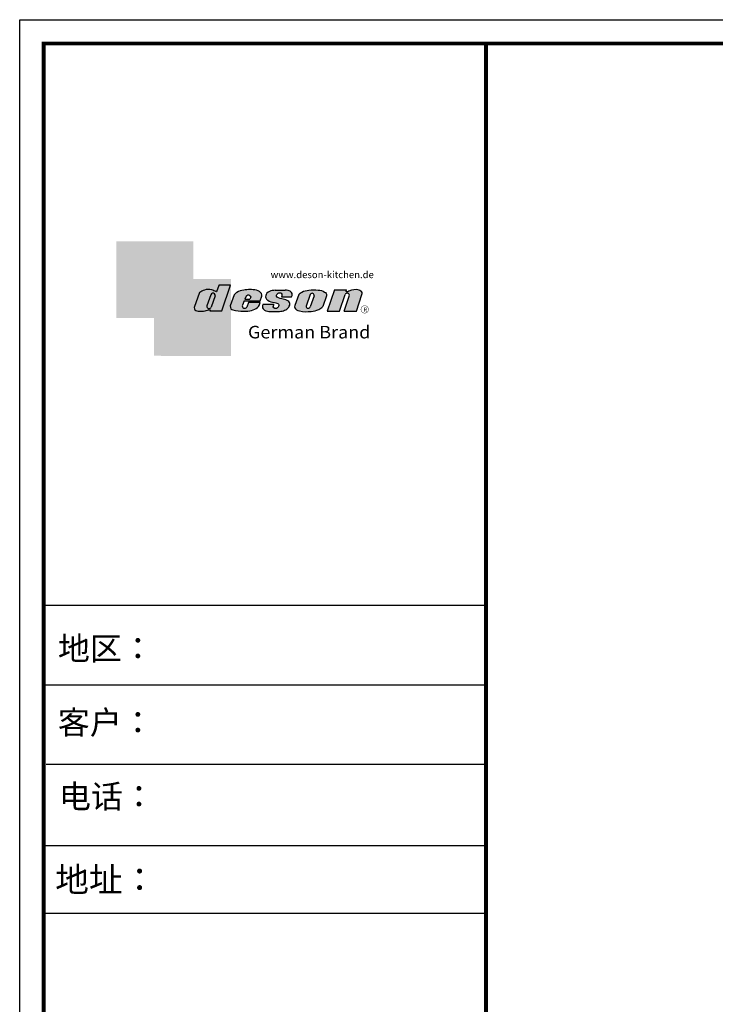
# Model space of a CAD drawing. Units: inches. Extents: x 130532 to 200627, y -69111 to -58761.
# Drawn here: x 130532 to 133098, y -64465 to -60831 of the extents above; entities that cross this region are included whole.
import ezdxf

# ---------------------------------------------------------------- set-up
doc = ezdxf.new("R2010")
doc.units = ezdxf.units.IN
doc.header["$MEASUREMENT"] = 0
doc.layers.add('Í¼²ã4', color=3, linetype='Continuous')
doc.layers.add('图层4', color=3, linetype='Continuous')
doc.styles.add('HZ', font='txt', dxfattribs={"width": 0.8})
doc.styles.get("Standard").update_dxf_attribs({"font": 'arial.ttf'})

# ---------------------------------------------------------------- blocks, each defined once
blk = doc.blocks.new('deson')
h = blk.add_hatch(color=9)
h.dxf.hatch_style = 1
edge = h.paths.add_edge_path()
edge.add_spline(control_points=[(-130.0734684416893, -80.06671146117515), (-129.4104618931815, -82.74612783258817), (-127.3668580678641, -91.00496865045352), (-109.7057285613046, -93.64373185882323), (-92.45308430763544, -93.55275867399178), (-79.58460527388524, -86.43576770174877), (-73.44811738266435, -87.678138058267), (-73.06151565183973, -87.76496420865806)], knot_values=[0, 0, 0, 0, 10.1891044980235, 31.40616479909158, 58.25717562352943, 81.21994451142369, 82.76391063506608, 82.76391063506608, 82.76391063506608, 82.76391063506608], degree=3, periodic=0)
edge.add_line((-73.06151565183973, -87.76496420865806), (-74.30497526271938, -91.23920375855232))
edge.add_line((-74.30497526271938, -91.23920375855232), (-31.11522046961908, -91.23920375855232))
edge.add_line((-31.11522046961908, -91.23920375855232), (0, 0))
edge.add_line((0, -7.105427357601002e-15), (-41.10870420046558, -3.346656285430072e-11))
edge.add_arc((-41.10870420046558, -0.7682227661134675), 0.768222766080002, 90, 160.3072834586454)
edge.add_line((-41.83199622036233, -0.5093504572867147), (-50.08211140897765, -23.56026117911642))
edge.add_spline(control_points=[(-50.08211140897765, -23.56026117911642), (-50.62881286675838, -23.31426153265056), (-51.175514323877, -23.06826188601553), (-51.722215781665, -22.82226223943326)], knot_values=[-2.342058888024485, -2.342058888024485, -2.342058888024485, -2.342058888024485, 0, 0, 0, 0], degree=3, periodic=0)
edge.add_spline(control_points=[(-51.722215781665, -22.82226223943326), (-56.74203297991335, -20.5634914977054), (-69.69096411464125, -14.73685167670556), (-92.17962042452564, -14.24908029986909), (-105.2407764862801, -22.78726695331534), (-110.916583660357, -26.49758944167843)], knot_values=[0, 0, 0, 0, 21.50480362553116, 55.47298042905985, 81.57829034996196, 81.57829034996196, 81.57829034996196, 81.57829034996196], degree=3, periodic=0)
edge.add_line((-110.9165836603578, -26.49758944167898), (-130.0734684416893, -80.06671146117515))
h.paths.add_polyline_path([(-70.23148638133242, -34.2626718368297, -1.061334945338037), (-55.33730710991897, -38.24333458615195), (-69.54026927742935, -77.9265639016015, -0.9338859955827843), (-84.39712897442116, -73.84162985849674)], flags=16)
edge = h.paths.add_edge_path()
edge.add_line((48.77459611794617, -55.62836002447693), (106.3678818337503, -55.62836002447693))
edge.add_line((106.3678818337503, -55.62836002447693), (112.0854980606545, -39.36679127204138))
edge.add_spline(control_points=[(112.0854980606236, -39.36679127150819), (111.9144434513098, -35.82377115961988), (111.3899099442337, -24.95921292067829), (83.53173848326493, -12.96590441555917), (54.44008645685217, -16.0447037559376), (25.37690796282117, -21.60276987721077), (16.24285876078453, -30.95324540260611), (13.09818068210006, -34.17243491643421)], knot_values=[0, 0, 0, 0, 10.12665061836127, 31.05305133307926, 76.68312963311908, 102.0200727988217, 115.3230603935303, 115.3230603935303, 115.3230603935303, 115.3230603935303], degree=3, periodic=0)
edge.add_line((13.09818068245157, -34.17243491607681), (-1.79806404193036, -74.13769737179092))
edge.add_spline(control_points=[(-1.79806404215924, -74.1376973705701), (-1.146271010624536, -77.81373662939029), (0.5656113491701942, -87.46856025686898), (25.80986819365851, -92.4014846014869), (51.31116752471441, -94.15264292006597), (80.22426583976238, -89.85335471703475), (100.7156966567788, -79.03505112845319), (104.1872391852577, -66.49837370090944), (105.5627031043841, -61.5312020975507)], knot_values=[0, 0, 0, 0, 10.43383166255574, 27.40362585058702, 66.254719564318, 91.7854446677953, 114.6344062033061, 129.6280815556393, 129.6280815556393, 129.6280815556393, 129.6280815556393], degree=3, periodic=0)
edge.add_line((105.5627031043371, -61.53120209771805), (64.49727321496903, -61.53120209771805))
edge.add_line((64.49727321496903, -61.53120209771805), (57.82087170791226, -78.06570241862946))
edge.add_arc((50.51612901125196, -73.83417099761925), 8.441867330834366, 160.8670178338904, 329.91690988137066, ccw=False)
edge.add_line((42.5405871101209, -71.06724934807599), (48.77459611794617, -55.62836002447693))
edge = h.paths.add_edge_path(flags=16)
edge.add_line((51.20072829930723, -49.6199012335419), (55.39952319055737, -39.22133916238269))
edge.add_spline(control_points=[(55.39952319055737, -39.22133916238272), (57.41663580667228, -37.2687037580472), (61.3816201022928, -33.4304605923644), (69.66111967634788, -35.48241680666615), (71.28711228650354, -40.19611755060032), (72.12789488794806, -42.63351951030381)], knot_values=[0, 0, 0, 0, 9.305227355483074, 18.29103642241058, 27.91280874024075, 27.91280874024075, 27.91280874024075, 27.91280874024075], degree=3, periodic=0)
edge.add_line((72.12789488787698, -42.6335195101018), (69.30689101343887, -49.6199012335419))
edge.add_line((69.30689101343887, -49.6199012335419), (51.20072829930723, -49.6199012335419))
edge = h.paths.add_edge_path()
edge.add_spline(control_points=[(175.1367069247426, -93.57282964449769), (181.4271559505692, -92.79163667006743), (194.0897869976012, -91.21910053296013), (208.3468696948057, -80.6221394450337), (215.1116674529605, -63.50351869117573), (200.2279217731499, -51.72415495822779), (184.8865763395545, -48.75056511166422), (160.0183274819851, -43.47506360592305), (168.9781077251201, -26.68182960108899), (181.688142850347, -25.99378197804978), (184.8689932926722, -34.99200749734727), (182.749380426628, -38.90154681343756), (181.7093142802332, -40.81990631946064)], knot_values=[0, 0, 0, 0, 18.70875959925533, 37.66060565475394, 51.75698019386608, 65.68062287175006, 85.44401669150346, 106.4527485069162, 117.9203239652067, 129.0965611563531, 135.7076682659213, 142.0769976980779, 142.0769976980779, 142.0769976980779, 142.0769976980779], degree=3, periodic=0)
edge.add_line((181.7093142802332, -40.81990631946064), (218.4138950040943, -40.81990631946064))
edge.add_spline(control_points=[(218.4138950040942, -40.81990631946064), (220.1382126523604, -38.23803076488548), (221.7197644223852, -33.55668486537434), (217.3474894505925, -22.77647033915491), (207.5315876452587, -19.181120028441), (199.0841488569567, -17.72000621551524), (195.6699331407071, -17.56487413192554)], knot_values=[0, 0, 0, 0, 11.26411637960548, 20.23206120577758, 40.40816474206794, 53.92962270807493, 53.92962270807493, 53.92962270807493, 53.92962270807493], degree=3, periodic=0)
edge.add_line((195.6699331407072, -17.56487413192554), (160.1317806023143, -17.56487413192554))
edge.add_spline(control_points=[(160.1317806023144, -17.56487413192554), (156.5136781735273, -17.87621013455282), (145.8511815275197, -19.25566016545054), (129.6738819976308, -25.18691437978669), (122.298116075006, -44.32229375609313), (136.8597441780512, -58.00975357962852), (152.1520867781437, -61.58297524407681), (174.7293657698247, -64.07447696337294), (170.8569352404375, -79.91200501819003), (159.9429702717971, -86.39720783039957), (149.7670675453992, -77.51783144118963), (156.9418577891192, -70.8809056742466), (154.0089650561422, -68.10818947384541), (153.1072097142824, -67.25568245361319)], knot_values=[100.2111801371007, 100.2111801371007, 100.2111801371007, 100.2111801371007, 114.4057620648344, 142.1180756806891, 164.111368535627, 179.0649177657397, 211.9438040921349, 232.6115339970992, 246.616375787951, 262.6499647451146, 273.9458967558871, 283.7575491333217, 288.1135862872209, 288.1135862872209, 288.1135862872209, 288.1135862872209], degree=3, periodic=0)
edge.add_line((153.1072097142805, -67.25568245361137), (116.3805713004548, -67.25568245361137))
edge.add_spline(control_points=[(116.3805713004767, -67.25568245355498), (114.9478915409892, -70.89608754472953), (111.7556797151746, -79.00742164144383), (123.1607939717454, -92.97931802171439), (135.0544534419822, -93.34899337650596), (142.2559947783884, -93.57282964449769)], knot_values=[0, 0, 0, 0, 11.0774012479277, 24.68200658853359, 45.56258225423707, 45.56258225423707, 45.56258225423707, 45.56258225423707], degree=3, periodic=0)
edge.add_line((142.2559947783885, -93.57282964449769), (175.1367069247427, -93.57282964449769))
edge = h.paths.add_edge_path()
edge.add_spline(control_points=[(343.4147837968849, -37.63866776280702), (343.5964320663191, -36.61094064390776), (344.5154179644606, -31.41151467443426), (333.5523014303907, -19.84236212559744), (310.3338433682939, -16.20282011578564), (282.6832562362108, -15.78665740673906), (258.217767912452, -21.21982232136695), (247.6900859941143, -29.5016226900285), (243.9151023545128, -32.47128506591071)], knot_values=[0, 0, 0, 0, 3.073930903948292, 15.55147847754964, 40.25241771019513, 73.0510332495759, 98.63294286874665, 112.9340838787382, 112.9340838787382, 112.9340838787382, 112.9340838787382], degree=3, periodic=0)
edge.add_line((243.9151023549097, -32.47128506560015), (229.7766194800714, -72.17702533639806))
edge.add_spline(control_points=[(229.7766194802171, -72.17702533518604), (229.3434628607997, -75.35865610121806), (227.9605274272361, -85.51662143204913), (255.6003806078644, -95.53543095329954), (282.947454547887, -94.96651191381619), (313.1985009536068, -89.85162013570556), (325.1407999858227, -80.09600870717986), (329.590982151778, -76.46067451565614)], knot_values=[0, 0, 0, 0, 8.949163250593285, 28.57191695843672, 70.09944649884969, 98.84728576748263, 115.922983318217, 115.922983318217, 115.922983318217, 115.922983318217], degree=3, periodic=0)
edge.add_line((329.5909821524027, -76.46067451514821), (343.4147837967895, -37.6386677637085))
h.paths.add_polyline_path([(285.3142228469072, -33.00262720400255, -0.942444230097826), (298.8598185816803, -38.06321584056186), (285.0360169426942, -76.88522257743587, -0.912717685767432), (270.4026399940569, -74.8794990723085)], flags=16)
edge = h.paths.add_edge_path()
edge.add_line((425.1092392005481, -35.38930775003497), (406.3652903296533, -92.34037750683274))
edge.add_line((406.3652903296533, -92.34037750683274), (450.2364291911509, -92.34037750683274))
edge.add_line((450.2364291911509, -92.34037750683274), (469.7129313628036, -33.16353908015509))
edge.add_spline(control_points=[(469.7129313632686, -33.16353907807934), (470.3362391818239, -30.49063855262187), (472.0630321578381, -23.08571643301516), (451.1055520941711, -12.0966257410388), (432.8182582598789, -16.51990623261617), (417.7964132930314, -24.66536313915877), (414.3974844537462, -23.17215273326588), (413.2609263034319, -22.67284235131956)], knot_values=[0, 0, 0, 0, 7.606461120335694, 21.07270796853248, 57.4327646426192, 64.58448152327969, 68.17732426522383, 68.17732426522383, 68.17732426522383, 68.17732426522383], degree=3, periodic=0)
edge.add_line((413.2609263040285, -22.67284235156244), (415.243473812203, -16.64912759377694))
edge.add_line((415.243473812203, -16.64912759377694), (372.2324025542184, -16.64912759377694))
edge.add_line((372.2324025542184, -16.64912759377694), (345.6736289139517, -92.34037750683274))
edge.add_line((345.6736289139517, -92.34037750683274), (390.3316868273104, -92.34037750683274))
edge.add_line((390.3316868273104, -92.34037750683274), (410.0245163993268, -32.50625619162462))
edge.add_arc((417.1625291799282, -36.06341768677881), 7.975250739546498, 4.848724544916308, 153.5110610847762, ccw=False)
at = {"color": 9}
for p, q in [((0, 0), (-41.10870420046558, 0)), ((-31.11522046961909, -91.23920375855232), (0, 0)), ((-110.916583660357, -26.49758944167661), (-130.0734684416893, -80.06671146117515)), ((-70.23148638129351, -34.26267183672098), (-84.39712897549907, -73.84162986150841)), ((-41.83199622041866, -0.5093504573087557), (-50.08211140897765, -23.56026117911642)), ((13.09818068231834, -34.17243491643421), (-1.7980640414753, -74.1376973705701)), ((160.1317806022998, -17.56487413192554), (195.6699331406999, -17.56487413192554)), ((243.9151023547383, -32.47128506608169), (229.7766194804426, -72.17702533535521)), ((285.3142228475845, -33.00262720210048), (270.4026399970317, -74.87949906395443)), ((372.2324025542184, -16.64912759377694), (345.6736289139517, -92.34037750683274)), ((372.2324025542184, -16.64912759377694), (415.2434738122029, -16.64912759377694)), ((390.3316868273105, -92.34037750683274), (410.024516399375, -32.50625619147831)), ((413.2609263041086, -22.67284235131956), (415.2434738122029, -16.64912759377694)), ((450.2364291911508, -92.34037750683274), (469.7129313634869, -33.16353907807934)), ((-55.33730710963573, -38.24333458536057), (-69.57687032764079, -78.02882763022353)), ((48.7745961179462, -55.62836002447693), (42.54058711115795, -71.06724934550766)), ((48.7745961179462, -55.62836002447693), (106.3678818337503, -55.62836002447693)), ((55.39952319055737, -39.22133916238272), (51.20072829930723, -49.6199012335419)), ((51.20072829930723, -49.6199012335419), (69.30689101343887, -49.6199012335419)), ((64.49727321496903, -61.53120209771805), (57.82087178221991, -78.06570223460221)), ((105.5627031045951, -61.53120209771805), (64.49727321496903, -61.53120209771805)), ((72.12789488793351, -42.63351950996184), (69.30689101343887, -49.6199012335419)), ((106.3678818337503, -55.62836002447693), (112.0854980608419, -39.36679127150819)), ((116.3805713009206, -67.25568245361137), (153.1072097142751, -67.25568245361137)), ((181.7093142804661, -40.81990631946064), (218.4138950040797, -40.81990631946064)), ((298.8598185792434, -38.06321584740544), (285.0360169345877, -76.88522260020181)), ((343.4147837971104, -37.63866776280702), (329.5909821522218, -76.46067451565614)), ((406.3652903296534, -92.34037750683274), (425.1092392007267, -35.38930774949222)), ((-73.06151565183973, -87.76496420865806), (-74.30497526271938, -91.23920375855232)), ((-74.30497526271938, -91.23920375855232), (-31.11522046961909, -91.23920375855232)), ((142.2559947788322, -93.57282964449769), (175.1367069249682, -93.57282964449769)), ((345.6736289139517, -92.34037750683274), (390.3316868277616, -92.34037750683274)), ((406.3652903296534, -92.34037750683274), (450.2364291911508, -92.34037750683274))]:
    blk.add_line(p, q, dxfattribs=at)
for centre, radius, start, end in [((-62.66584731353942, -35.80943473930165), 7.722135066196336, 341.6280276862558, 168.4453514756703), ((-41.10870420046558, -0.7682227661134675), 0.7682227660800002, 90, 160.3072834528252), ((291.9369407177801, -35.93463822100057), 7.24272604762719, 342.9089046493657, 156.120059865542), ((417.1625291799282, -36.06341768677885), 7.975250739546466, 4.848724550338467, 153.5110610807809), ((-76.82888355985051, -75.3755892207555), 7.722135066173804, 168.5422979962264, 340.7102360041727), ((50.51612901125191, -73.83417099761937), 8.441867330834375, 160.8670178117041, 329.9169112433535), ((277.8110458679948, -75.21320813361308), 7.415917969516315, 177.4208749396447, 346.9698994042236)]:
    blk.add_arc(centre, radius, start, end, dxfattribs=at)
for points, knots in [([(-50.08211140897765, -23.56026117911642), (-50.62881286675838, -23.31426153265056), (-51.175514323877, -23.06826188601553), (-51.722215781665, -22.82226223943326), (-56.74203297991335, -20.5634914977054), (-69.69096411464125, -14.73685167670556), (-92.17962042452564, -14.24908029986909), (-105.2407764862801, -22.78726695331534), (-110.916583660357, -26.49758944167843)], [-2.342058888024485, -2.342058888024485, -2.342058888024485, -2.342058888024485, 0, 0, 0, 21.50480362553116, 55.47298042905985, 81.57829034996196, 81.57829034996196, 81.57829034996196, 81.57829034996196]), ([(55.39952319055737, -39.22133916238272), (57.41663580667228, -37.2687037580472), (61.3816201022928, -33.4304605923644), (69.66111967634788, -35.48241680666615), (71.28711228650354, -40.19611755060032), (72.12789488794806, -42.63351951030381)], [0, 0, 0, 0, 9.305227355483074, 18.29103642241058, 27.91280874024075, 27.91280874024075, 27.91280874024075, 27.91280874024075]), ([(160.1317806023144, -17.56487413192554), (156.5136781735273, -17.87621013455282), (145.8511815275197, -19.25566016545054), (129.6738819976308, -25.18691437978669), (122.298116075006, -44.32229375609313), (136.8597441780512, -58.00975357962852), (152.1520867781437, -61.58297524407681), (174.7293657698247, -64.07447696337294), (170.8569352404375, -79.91200501819003), (159.9429702717971, -86.39720783039957), (149.7670675453992, -77.51783144118963), (156.9418577891192, -70.8809056742466), (154.0089650561422, -68.10818947384541), (153.1072097142824, -67.25568245361319)], [100.2111801371007, 100.2111801371007, 100.2111801371007, 100.2111801371007, 114.4057620648344, 142.1180756806891, 164.111368535627, 179.0649177657397, 211.9438040921349, 232.6115339970992, 246.616375787951, 262.6499647451146, 273.9458967558871, 283.7575491333217, 288.1135862872209, 288.1135862872209, 288.1135862872209, 288.1135862872209]), ([(218.4138950040942, -40.81990631946064), (220.1382126523604, -38.23803076488548), (221.7197644223852, -33.55668486537434), (217.3474894505925, -22.77647033915491), (207.5315876452587, -19.181120028441), (199.0841488569567, -17.72000621551524), (195.6699331407071, -17.56487413192554)], [0, 0, 0, 0, 11.26411637960548, 20.23206120577758, 40.40816474206794, 53.92962270807493, 53.92962270807493, 53.92962270807493, 53.92962270807493]), ([(-130.0734684416893, -80.06671146117515), (-129.4104618931815, -82.74612783258817), (-127.3668580678641, -91.00496865045352), (-109.7057285613046, -93.64373185882323), (-92.45308430763544, -93.55275867399178), (-79.58460527388524, -86.43576770174877), (-73.44811738266435, -87.678138058267), (-73.06151565183973, -87.76496420865806)], [0, 0, 0, 0, 10.1891044980235, 31.40616479909158, 58.25717562352943, 81.21994451142369, 82.76391063506608, 82.76391063506608, 82.76391063506608, 82.76391063506608])]:
    blk.add_open_spline(points, degree=3, knots=knots, dxfattribs=at)
for points in [[(112.0854980606236, -39.36679127150819), (110.4283958281012, -29.37664287734879), (92.81365035087947, -18.07907727029669), (47.18534622560401, -17.67669894193568), (23.02910788276495, -25.32109807502638), (13.09818068210006, -34.17243491643421)], [(175.1367069247426, -93.57282964449769), (193.4432750540582, -89.71442983765337), (208.2558174174337, -77.8923717408361), (211.9062920991928, -64.27687286107539), (202.2253033609595, -54.26956141036135), (183.3624724224283, -48.37165125005413), (164.7354104370388, -38.65571720929438), (170.3690321488466, -28.66734430376891), (181.545269339993, -28.66734430376891), (183.9076333473931, -34.84196765347406), (181.7093142802332, -40.81990631946064)], [(243.9151023545128, -32.47128506591071), (255.6125951772192, -24.24381304527196), (280.2114480973469, -17.2202430999132), (313.0099186574225, -17.12272274327006), (336.6325361909694, -24.3413334017423), (343.7583387297418, -34.58399573288989), (343.4147837968849, -37.63866776280702)], [(469.7129313632686, -33.16353907807934), (470.3559641583925, -25.58430695341303), (459.6195660734666, -17.45598853331103), (423.506014584178, -21.68270359033886), (416.673681578679, -23.7960611187973), (413.2609263034319, -22.67284235131956)], [(-1.79806404215924, -74.1376973705701), (1.422796952349017, -84.06195540916451), (17.12422040552337, -90.4992853159074), (55.90835925476131, -92.77920998048285), (81.00387539708026, -88.0852783810733), (100.0604049916001, -75.47878310822125), (105.5627031043841, -61.5312020975507)], [(116.3805713004767, -67.25568245355498), (113.9700017449577, -78.06761904352788), (121.8470804456374, -89.15981979977732), (142.2559947783884, -93.57282964449769)], [(229.7766194802171, -72.17702533518604), (229.718035557642, -81.12599682970904), (246.3961326290155, -91.46493009946789), (287.8685342057506, -93.60399933347799), (315.6951137594369, -86.3845995691263), (329.590982151778, -76.46067451565614)]]:
    blk.add_spline(points, degree=3, dxfattribs=at)
blk = doc.blocks.new('brand')
h = blk.add_hatch(color=9)
h.dxf.hatch_style = 1
h.paths.add_polyline_path([(-92.21182534848776, 157.7724599999983), (-367.2117795442246, 157.6137390461372), (-367.2117795442246, -117.3862609538628), (-232.2117795442246, -117.3862609538628), (-232.2117795442246, 22.25289890060594), (-92.21201628180279, 22.25289890060594)])
h = blk.add_hatch(color=2)
edge = h.paths.add_edge_path()
edge.add_spline(control_points=[(42.78798371819721, -83.6634598814453), (41.01350067927706, -81.10688643839967), (40.38323060313269, -77.55223422295239), (39.75296052699559, -73.99758200750512)], knot_values=[0, 0, 0, 0, 10.0892945432844, 10.0892945432844, 10.0892945432844, 10.0892945432844], degree=3, periodic=0)
edge.add_line((39.75296052722115, -73.99758200873111), (42.78798371819721, -65.85489231540487))
edge.add_line((42.78798371819721, -65.85489231540487), (42.78798371819721, 22.25289890060594))
edge.add_line((42.78798371819721, 22.25289890060594), (-92.21201628180279, 22.25289890060594))
edge.add_line((-92.21201628180279, 22.25289890060594), (-92.21201628180279, -117.3862609538628))
edge.add_line((-92.21201628180279, -117.3862609538628), (-232.2117795442246, -117.3862609538628))
edge.add_line((-232.2117795442246, -117.3862609538628), (-232.2117795442246, -252.3862609538628))
edge.add_line((-232.2117795442246, -252.3862609538628), (42.78798371819721, -252.7471010993941))
edge.add_line((42.78798371819721, -252.7471010993941), (42.78798371819721, -83.6634598814453))
edge = h.paths.add_edge_path(flags=16)
edge.add_spline(control_points=[(-31.51049108268489, -87.62484884559308), (-31.89709281350952, -87.53802269520202), (-38.03358070473041, -86.2956523386838), (-50.9020597384806, -93.4126433109268), (-68.15470399214973, -93.50361649575825), (-85.81583349870925, -90.86485328738854), (-87.85943732402666, -82.6060124695232), (-88.5224438725345, -79.92659609811017)], knot_values=[0, 0, 0, 0, 1.543966123642392, 24.50673501153666, 51.3577458359745, 72.57480613704257, 82.76391063506608, 82.76391063506608, 82.76391063506608, 82.76391063506608], degree=3, periodic=0)
edge.add_line((-88.5224438725345, -79.92659609811017), (-69.36555909120216, -26.35747407862073))
edge.add_spline(control_points=[(-69.36555909120216, -26.35747407861345), (-63.68975191712525, -22.64715159025036), (-50.6285958553708, -14.10896493680411), (-28.13993954548641, -14.59673631364058), (-15.19100841075851, -20.42337613464042), (-10.17119121251017, -22.68214687636828)], knot_values=[0, 0, 0, 0, 26.10530992090212, 60.07348672443079, 81.57829034996196, 81.57829034996196, 81.57829034996196, 81.57829034996196], degree=3, periodic=0)
edge.add_spline(control_points=[(-10.17119121251017, -22.68214687636828), (-9.624489754722163, -22.92814652295056), (-9.077788297603547, -23.17414616958558), (-8.53108683982282, -23.42014581605144)], knot_values=[-2.342058888024485, -2.342058888024485, -2.342058888024485, -2.342058888024485, 0, 0, 0, 0], degree=3, periodic=0)
edge.add_line((-8.531086839844647, -23.42014581612057), (-0.09867083049175562, 0.1401153630649787))
edge.add_line((-0.09867083049175562, 0.1401153630649787), (41.55102456915483, 0.1401153630649787))
edge.add_line((41.55102456915483, 0.1401153630649787), (10.43580409953574, -91.09908839548734))
edge.add_line((10.43580409953574, -91.09908839548734), (-32.75395069356455, -91.09908839548734))
edge.add_line((-32.75395069356455, -91.09908839548734), (-31.51049108268489, -87.62484884559308))
h.paths.add_polyline_path([(-42.8461044052674, -73.70151449542573), (-28.68046181217505, -34.12255647376151, -1.061334945348706), (-13.78628254081559, -38.10321922323419), (-27.98924470831844, -77.78644853865444, -0.9338859955755578)], flags=0)
h = blk.add_hatch(color=9)
h.dxf.hatch_style = 1
h.paths.add_polyline_path([(535.58737279856, -86.39603913489009, 1), (507.363372798558, -86.39603913489009, 1)])
h.paths.add_polyline_path([(534.1761727985577, -86.39603913489009, -1), (508.7745727985675, -86.39603913489009, -1)], flags=16)
at = {"layer": '图层4'}
h = blk.add_hatch(color=1, dxfattribs=at)
h.dxf.hatch_style = 1
h.paths.add_polyline_path([(-92.21201628180279, 22.25289890060594), (-232.2117795442246, 22.25289890060594), (-232.2117795442246, -117.3862609538628), (-92.21201628180279, -117.3862609538628)])
at = {"layer": '图层4', "color": 1}
blk.add_blockref('deson', (41.55102456915483, 0.1401153630649787), dxfattribs=at)
at = {"color": 9, "insert": (517.3362146575528, -79.62454129309299), "char_height": 14.88375, "attachment_point": 1}
blk.add_mtext_dynamic_manual_height_columns('{\\fMicrosoft YaHei|b0|i0|c134|p34;R}', width=67.8545098847244, gutter_width=12.5, heights=[0], dxfattribs=at)
at = {"layer": '图层4', "color": 1, "attachment_point": 1}
for s, width, insert, char_height in [('\\pxsm1,ql;{\\fArial|b0|i0|c0|p34;\\C9;www.deson-kitchen.de}', 389.6397696439381, (184.9789970328129, 50.61954333429458), 25), ('\\pxql;{\\fArial|b0|i0|c0|p34;\\W1.05;\\C9;German Brand}', 507.192700021973, (104.0254290751764, -145.1055488482561), 45)]:
    blk.add_mtext_dynamic_manual_height_columns(s, width=width, gutter_width=12.5, heights=[0], dxfattribs=dict(at, insert=insert, char_height=char_height))
blk = doc.blocks.new('zw$DE2E')
at = {"linetype": 'ByBlock', "lineweight": -3}
for p, q in [((1580.363757091109, 6118.331503937661), (87.95562606459134, 6118.331503937661)), ((1580.363757091109, 6118.331503937661), (87.95562606459134, 6118.331503937661)), ((1721.111880329991, 6118.331503937661), (87.95562606459134, 6118.331503937661)), ((1721.111880329991, 5824.609232214687), (87.95562606459134, 5824.609232214687)), ((1721.111880329991, 5531.816717190464), (97.23945977329277, 5531.816717190464)), ((1721.111880329991, 5231.360060309002), (87.95562606459134, 5231.360060309002)), ((1721.111880329991, 4981.403708375903), (87.95562606459134, 4981.403708375903))]:
    blk.add_line(p, q, dxfattribs=at)
blk.add_lwpolyline([(11703.30306936265, 0), (0, 0), (0, 8280.795066057326), (11703.30306936265, 8280.795066057326)], close=True, dxfattribs=at)
blk.add_lwpolyline([(11703.30306936265, 0), (0, 0), (0, 8280.795066057326), (11703.30306936265, 8280.795066057326)], close=True, dxfattribs=at)
at = {"color": 1, "linetype": 'ByBlock', "lineweight": -3}
blk.add_lwpolyline([(11703.30306936265, 0), (0, 0), (0, 8280.795066057326), (11703.30306936265, 8280.795066057326)], close=True, dxfattribs=at)
at = {"linetype": 'ByBlock', "lineweight": -3, "const_width": 14.56516737079669}
blk.add_lwpolyline([(11615.50695963443, 87.79610972871887), (87.95562606459134, 87.79610972871887), (87.95562606459134, 8192.998956328403), (11615.50695963443, 8192.998956328403)], close=True, dxfattribs=at)
blk.add_lwpolyline([(11615.50695963443, 87.79610972871887), (87.95562606459134, 87.79610972871887), (87.95562606459134, 8192.998956328403), (11615.50695963443, 8192.998956328403)], close=True, dxfattribs=at)
blk.add_lwpolyline([(11615.50695963443, 87.79610972871887), (87.95562606459134, 87.79610972871887), (87.95562606459134, 8192.998956328403), (11615.50695963443, 8192.998956328403)], close=True, dxfattribs=at)
blk.add_lwpolyline([(1721.111880329991, 8192.998956328403), (1721.111880329991, 87.79610972871887)], dxfattribs=at)
at = {"layer": 'Í¼²ã4', "color": 1, "xscale": 1.031308977126392, "yscale": 1.031308977126392, "zscale": 1.031308977126392}
blk.add_blockref('brand', (735.2114233747707, 7300.48515197933), dxfattribs=at)
at = {"style": 'HZ'}
blk.add_text('地址：', height=91.36978944230907, dxfattribs=at).set_placement((130.8166521418898, 5061.384496477636))
at = {"linetype": 'ByBlock', "lineweight": -3, "char_height": 86.55460778913671, "attachment_point": 1}
for s, insert, width in [('{\\fSimSun|b0|i0|c134|p54;地区：}', (140.7958958227537, 6003.689450098493), 1533.088361555944), ('{\\fSimSun|b0|i0|c134|p54;客户：}', (140.7958958227537, 5730.150265673117), 1503.998942635606), ('{\\fSimSun|b0|i0|c134|p54;电话：}', (144.8175781459722, 5457.136206143186), 1533.088361555944)]:
    blk.add_mtext(s, dxfattribs=dict(at, insert=insert, width=width))

msp = doc.modelspace()

# ---------------------------------------------------------------- block references
msp.add_blockref('zw$DE2E', (130531.6386566227, -69111.41131486907))

doc.saveas('drawing.dxf')
